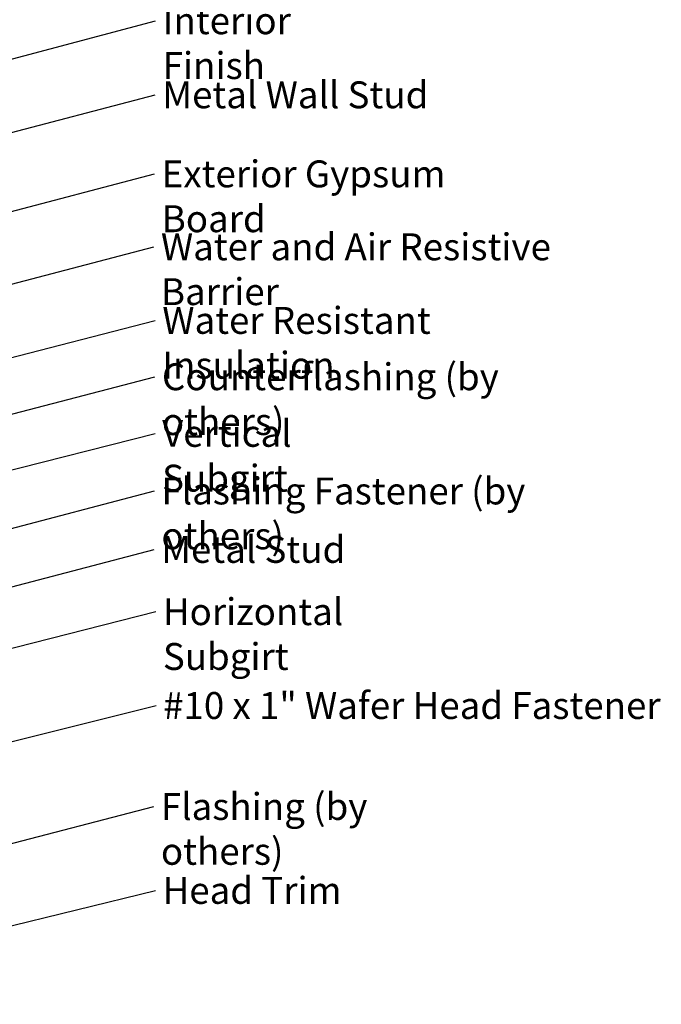
# Model space of a CAD drawing. Units: inches. Extents: x 0.6 to 33.4, y 0.6 to 21.4.
# Drawn here: x 14.1 to 19.8, y 5.6 to 14.4 of the extents above; entities that cross this region are included whole.
import ezdxf

# ---------------------------------------------------------------- set-up
doc = ezdxf.new("R2010")
doc.units = ezdxf.units.IN
doc.header["$LTSCALE"] = 2
doc.header["$MEASUREMENT"] = 0
doc.layers.add('Symbol (ANSI)', color=7, linetype='Continuous', lineweight=25)
doc.styles.add('Note Text (ANSI)', font='tahoma.ttf')
doc.dimstyles.new('Default (ANSI)$7', dxfattribs={"dimscale": 2, "dimtxt": 0.12, "dimasz": 0.098425, "dimexe": 0.125, "dimexo": 0.0625, "dimgap": 0.031496, "dimtad": 0, "dimtih": 1, "dimtoh": 1, "dimrnd": 1e-08, "dimzin": 4, "dimdsep": 46, "dimtxsty": 'Note Text (ANSI)', "dimcen": 0.09, "dimdle": 0.393701, "dimclrd": 256, "dimclre": 256, "dimclrt": 256, "dimadec": 0, "dimazin": 1, "dimtfac": 1, "dimtofl": 0, "dimtmove": 0, "dimatfit": 3, "dimfxl": 1, "dimtolj": 1, "dimtzin": 4, "dimlwd": -1, "dimlwe": -1, "dimarcsym": 0})

msp = doc.modelspace()

# ---------------------------------------------------------------- texts
at = {"layer": 'Symbol (ANSI)', "char_height": 0.24, "attachment_point": 1, "style": 'Note Text (ANSI)'}
for s, insert, width in [('{Interior Finish }', (15.36885, 14.49832), 2.1282983), ('{Metal Wall Stud }', (15.36506, 13.83749), 2.3789952), ('{Exterior Gypsum Board }', (15.36004, 13.13217), 3.4584117), ('{Water and Air Resistive Barrier }', (15.35302, 12.48163), 4.5679742), ('{Water Resistant Insulation }', (15.36528, 11.82529), 3.9459968), ('{Counterflashing (by others)}', (15.36174, 11.32265), 3.9946192), ('{Vertical Subgirt }', (15.36351, 10.81763), 2.3204539), ('{Flashing Fastener (by others)}', (15.35746, 10.30365), 4.2698218), ('{Metal Stud }', (15.35551, 9.78247), 1.6541329), ('{Horizontal Subgirt }', (15.3705, 9.22725), 2.7092382), ('{#10 x 1" Wafer Head Fastener }', (15.37269, 8.38984), 4.5691411), ('{Flashing (by others)}', (15.35284, 7.48935), 2.9132576), ('{Head Trim }', (15.36748, 6.74089), 1.6228201)]:
    msp.add_mtext(s, dxfattribs=dict(at, insert=insert, width=width))

# ---------------------------------------------------------------- leaders
at = {"layer": 'Symbol (ANSI)', "annotation_type": 0, "has_hookline": 1, "hookline_direction": 0}
for points, text_width in [([(2.43787, 10.96622), (15.30586, 14.37832)], 1.98995), ([(8.59287, 11.95563), (15.30207, 13.71749)], 2.22995), ([(9.37287, 11.46066), (15.29705, 13.01217)], 3.30971), ([(9.42287, 10.8254), (15.29003, 12.36163)], 4.45958), ([(11.63987, 10.75981), (15.30228, 11.70529)], 3.81889), ([(9.46487, 9.67534), (15.29875, 11.20265)], 3.9675), ([(12.40907, 9.95874), (15.30052, 10.69763)], 2.2169), ([(9.56487, 8.68428), (15.29446, 10.18365)], 4.22893), ([(8.73787, 7.94202), (15.29252, 9.66247)], 1.50496), ([(12.63024, 8.42574), (15.3075, 9.10725)], 2.58165), ([(13.34727, 7.77988), (15.3097, 8.26984)], 4.44282), ([(10.8318, 6.21068), (15.28985, 7.36935)], 2.8721), ([(13.7491, 6.23999), (15.30448, 6.62089)], 1.47498), ([(9.35857, 6.09563), (15.10899, 3.37526), (15.30584, 3.37526)], 3.44236)]:
    msp.add_leader(points, dimstyle='Default (ANSI)$7', override={"dimtad": 0}, dxfattribs=dict(at, text_width=text_width))

doc.saveas('drawing.dxf')
